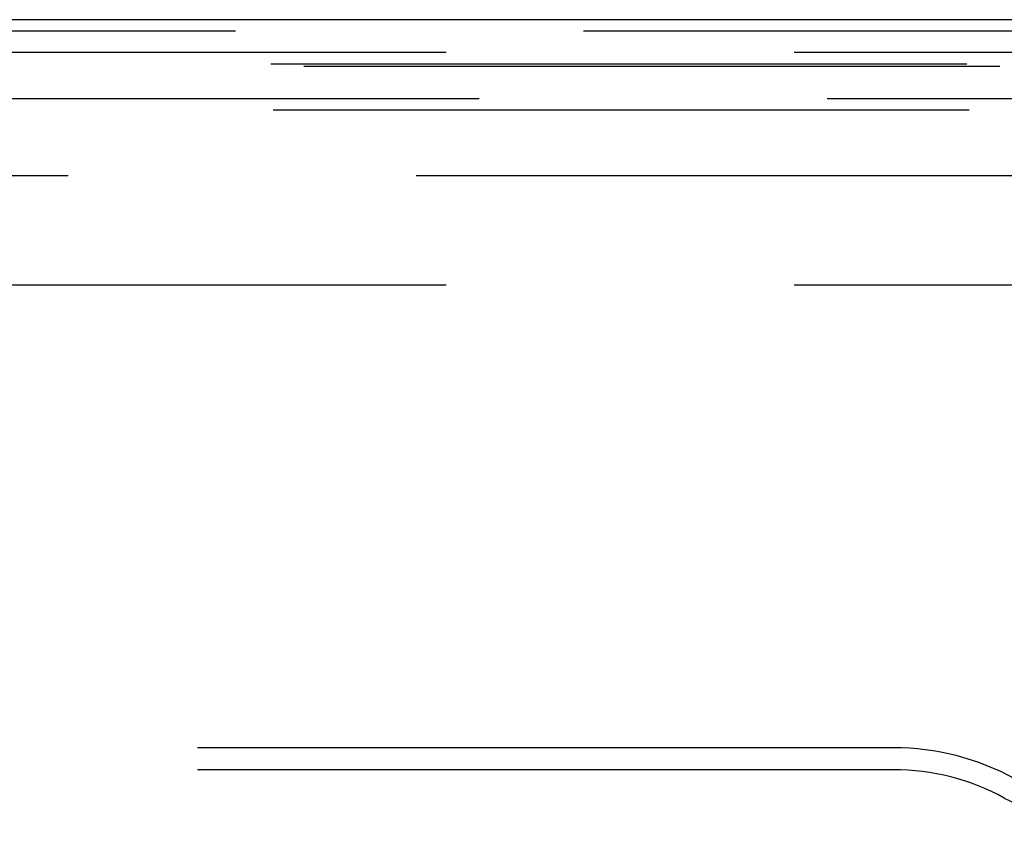
# Model space of a CAD drawing. Extents: x 401 to 1596, y -368 to 314.
# Drawn here: x 550 to 595, y -152 to -115 of the extents above; entities that cross this region are included whole.
import ezdxf

# ---------------------------------------------------------------- set-up
doc = ezdxf.new("R2010")
doc.units = 0
doc.header["$LTSCALE"] = 5
doc.linetypes.add('VERDECKT', pattern=[9.525, 6.35, -3.175])
doc.layers.get('0').update_dxf_attribs({"linetype": 'CONTINUOUS'})
doc.layers.add('STEMPEL', color=3, linetype='CONTINUOUS')

# ---------------------------------------------------------------- blocks, each defined once
blk = doc.blocks.new('A$C21FEC5A7')
blk.add_line((327.5, 62.11616), (129, 62.11616))
at = {"color": 1, "linetype": 'VERDECKT'}
for p, q in [((317.89097, 61.59571), (127.8, 61.59571)), ((327.5, 60.61616), (129, 60.61616)), ((129, 60.09714), (317.89097, 60.09714)), ((130.5, 60), (327.5, 60)), ((329, 58.5), (130.5, 58.5)), ((129.1, 58), (313.88742, 58)), ((215, 55), (143, 55)), ((327.5, 50), (137.57071, 50)), ((205.0335, 28.9), (144.76164, 28.9)), ((205.0335, 27.9), (144.76164, 27.9))]:
    blk.add_line(p, q, dxfattribs=at)
for centre, radius, start, end in [((205.0335, 17.4), 11.5, 61.273395, 90), ((205.0335, 17.4), 10.5, 61.273395, 90), ((214.4058, 34.5), 9, 241.273395, 270)]:
    blk.add_arc(centre, radius, start, end, dxfattribs=at)

msp = doc.modelspace()

# ---------------------------------------------------------------- block references
at = {"layer": 'STEMPEL'}
msp.add_blockref('A$C21FEC5A7', (385.177, -177.503, -134.125), dxfattribs=at)

doc.saveas('drawing.dxf')
